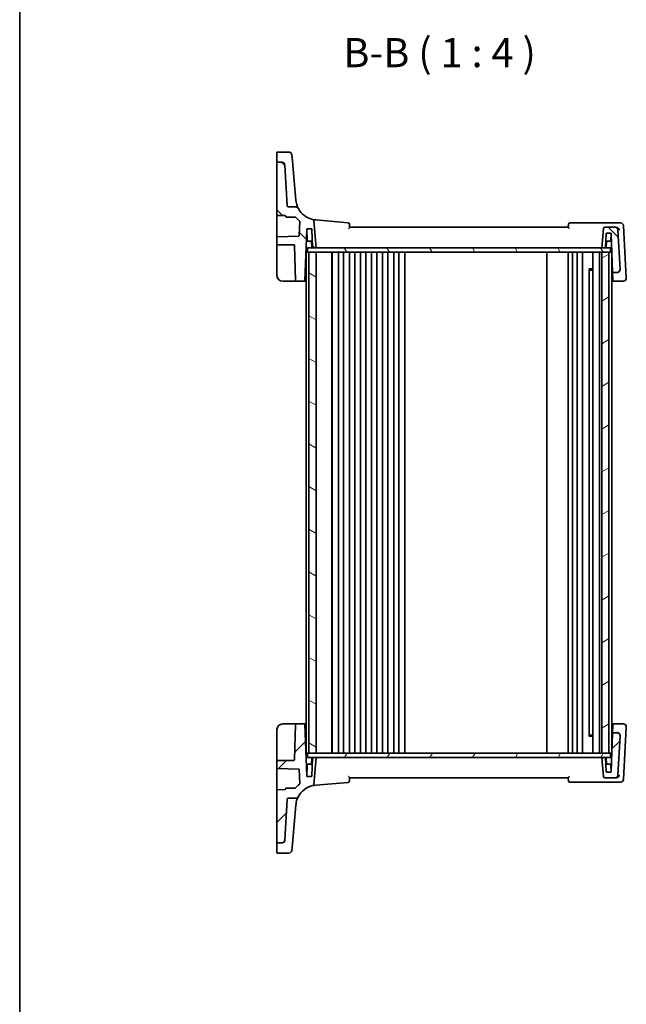
# Model space of a CAD drawing. Units: millimetres. Extents: x 0 to 6101, y 0 to 1124.
# Drawn here: x 1183 to 1391, y 609 to 947 of the extents above; entities that cross this region are included whole.
import ezdxf

# ---------------------------------------------------------------- set-up
doc = ezdxf.new("R2010")
doc.units = ezdxf.units.MM
for name, color, linetype, lineweight in [('Border (ISO)', 7, 'Continuous', 35), ('Symbol (ISO)', 7, 'Continuous', 18), ('Visible (ISO)', 7, 'Continuous', 35)]:
    doc.layers.add(name, color=color, linetype=linetype, lineweight=lineweight)
doc.layers.add('Hatch (ISO)', color=1, linetype='Continuous', lineweight=18, true_color=0xff0000)
doc.styles.add('Note Text (TK)', font='txt')

# ---------------------------------------------------------------- blocks, each defined once
blk = doc.blocks.new('図面枠 tk図枠')
at = {"layer": 'Border (ISO)'}
blk.add_line((14.5, 289), (14.5, 8), dxfattribs=at)

msp = doc.modelspace()

# ---------------------------------------------------------------- hatches: boundary and pattern name
at = {"layer": 'Hatch (ISO)'}
h = msp.add_hatch(dxfattribs=at)
h.set_pattern_fill('ANSI31', color=256, scale=101.6, angle=90.00021, style=0)
h.set_pattern_definition([(135.0002, (1125, -32), (-8.98022, -8.98029), [])])
edge = h.paths.add_edge_path()
edge.add_ellipse((1383.8848, 874.8868), major_axis=(0, 0.5), ratio=1, start_angle=0, end_angle=85)
edge.add_line((1383.3867, 874.9303), (1382.8142, 868.3868))
edge.add_line((1382.8142, 868.3868), (1383.9465, 868.3868))
edge.add_ellipse((1383.9465, 868.5868), major_axis=(0, -0.2), ratio=1, start_angle=0, end_angle=88)
edge.add_line((1384.1464, 868.5798), (1384.3075, 873.1937))
edge.add_ellipse((1384.5074, 873.1868), major_axis=(-0.1999, 0.007), ratio=1, start_angle=272, end_angle=360, ccw=False)
edge.add_line((1384.5074, 873.3868), (1385.8711, 873.3868))
edge.add_ellipse((1385.8711, 873.1868), major_axis=(0, 0.2), ratio=1, start_angle=272, end_angle=360, ccw=False)
edge.add_line((1386.071, 873.1937), (1386.5289, 860.0798))
edge.add_ellipse((1386.7288, 860.0868), major_axis=(-0.1999, -0.007), ratio=1, start_angle=0, end_angle=88)
edge.add_line((1386.7288, 859.8868), (1388.1032, 859.8868))
edge.add_ellipse((1388.1032, 860.8868), major_axis=(0, -1), ratio=1, start_angle=0, end_angle=93)
edge.add_line((1389.1019, 860.9391), (1388.3944, 874.4391))
edge.add_ellipse((1387.3957, 874.3868), major_axis=(0.9986, 0.0523), ratio=1, start_angle=0, end_angle=87)
edge.add_line((1387.3957, 875.3868), (1383.8848, 875.3868))
edge = h.paths.add_edge_path()
edge.add_spline(control_points=[(1278.6663, 881.8566), (1278.6097, 881.963), (1278.5343, 882.0582), (1278.3532, 882.2174), (1278.2491, 882.2799), (1278.0236, 882.365), (1277.904, 882.3868), (1277.7835, 882.3868)], knot_values=[-0.10846396, -0.10846396, -0.10846396, -0.10846396, -0.07230931, -0.07230931, -0.03615465, -0.03615465, 0, 0, 0, 0], degree=3, periodic=0)
edge.add_line((1277.7835, 882.3868), (1275.2887, 882.3868))
edge.add_spline(control_points=[(1275.2887, 882.3868), (1275.2269, 882.3868), (1275.1656, 882.3982), (1275.0504, 882.4429), (1274.9974, 882.4757), (1274.9036, 882.5613), (1274.8646, 882.6141), (1274.8089, 882.7318), (1274.7928, 882.7956), (1274.7894, 882.8606)], knot_values=[-0.07614947, -0.07614947, -0.07614947, -0.07614947, -0.05760696, -0.05760696, -0.03906445, -0.03906445, -0.01953222, -0.01953222, 0, 0, 0, 0], degree=3, periodic=0)
edge.add_line((1274.7894, 882.8606), (1274.061, 896.7592))
edge.add_ellipse((1273.0624, 896.7069), major_axis=(0.9986, 0.0523), ratio=1, start_angle=0, end_angle=87)
edge.add_line((1273.0624, 897.7069), (1271.5142, 897.7069))
edge.add_ellipse((1271.5142, 897.5069), major_axis=(0, 0.2), ratio=1, start_angle=0, end_angle=90)
edge.add_line((1271.3142, 897.5069), (1271.3142, 879.6847))
edge.add_ellipse((1271.5142, 879.6847), major_axis=(-0.2, 0), ratio=1, start_angle=0, end_angle=88)
edge.add_line((1271.5073, 879.4848), (1274.1212, 879.3935))
edge.add_ellipse((1274.1142, 879.1936), major_axis=(0.007, 0.1999), ratio=1, start_angle=272, end_angle=360, ccw=False)
edge.add_line((1274.3142, 879.1936), (1274.3142, 879.0868))
edge.add_ellipse((1274.5142, 879.0868), major_axis=(-0.2, 0), ratio=1, start_angle=0, end_angle=90)
edge.add_line((1274.5142, 878.8868), (1277.5904, 878.8868))
edge.add_ellipse((1277.5904, 878.6868), major_axis=(0, 0.2), ratio=1, start_angle=311.01193, end_angle=360, ccw=False)
edge.add_ellipse((1285.287, 885.3802), major_axis=(-7.5457, -6.5622), ratio=1, start_angle=0, end_angle=10.578064)
edge.add_ellipse((1278.9499, 877.3876), major_axis=(0.1243, 0.1567), ratio=1, start_angle=306.410006, end_angle=360, ccw=False)
edge.add_line((1279.1498, 877.3806), (1278.9819, 872.5731))
edge.add_ellipse((1278.782, 872.5801), major_axis=(0.1999, -0.007), ratio=1, start_angle=274, end_angle=360, ccw=False)
edge.add_line((1278.789, 872.3803), (1271.5073, 872.126))
edge.add_ellipse((1271.5142, 871.9261), major_axis=(-0.007, 0.1999), ratio=1, start_angle=0, end_angle=88)
edge.add_line((1271.3142, 871.9261), (1271.3142, 869.5868))
edge.add_ellipse((1271.5142, 869.5868), major_axis=(-0.2, 0), ratio=1, start_angle=0, end_angle=90)
edge.add_line((1271.5142, 869.3868), (1277.1211, 869.3868))
edge.add_ellipse((1277.1211, 869.1868), major_axis=(0, 0.2), ratio=1, start_angle=272, end_angle=360, ccw=False)
edge.add_line((1277.321, 869.1937), (1277.744, 857.0798))
edge.add_ellipse((1277.9439, 857.0868), major_axis=(-0.1999, -0.007), ratio=1, start_angle=0, end_angle=88)
edge.add_line((1277.9439, 856.8868), (1280.7425, 856.8868))
edge.add_ellipse((1280.7425, 857.0868), major_axis=(0, -0.2), ratio=1, start_angle=0, end_angle=88)
edge.add_line((1280.9424, 857.0798), (1281.5575, 874.6937))
edge.add_ellipse((1281.7574, 874.6868), major_axis=(-0.1999, 0.007), ratio=1, start_angle=272, end_angle=360, ccw=False)
edge.add_line((1281.7574, 874.8868), (1283.1211, 874.8868))
edge.add_ellipse((1283.1211, 874.6868), major_axis=(0, 0.2), ratio=1, start_angle=272, end_angle=360, ccw=False)
edge.add_line((1283.321, 874.6937), (1283.5345, 868.5798))
edge.add_ellipse((1283.7344, 868.5868), major_axis=(-0.1999, -0.007), ratio=1, start_angle=0, end_angle=88)
edge.add_line((1283.7344, 868.3868), (1284.8142, 868.3868))
edge.add_line((1284.8142, 868.3868), (1284.0061, 877.6241))
edge.add_ellipse((1283.508, 877.5805), major_axis=(0.4981, 0.0436), ratio=1, start_angle=0, end_angle=72.1511)
edge.add_ellipse((1285.287, 885.3802), major_axis=(-1.6679, -7.3122), ratio=1, start_angle=310.871015, end_angle=360, ccw=False)
h = msp.add_hatch(dxfattribs=at)
h.set_pattern_fill('ANSI31', color=256, scale=101.6, angle=75.000175, style=0)
h.set_pattern_definition([(120.0002, (1125, -32), (-10.9985, -6.35003), [])])
h.paths.add_polyline_path([(1281.7642, 868.3868), (1281.7642, 866.8868), (1282.3142, 866.8868), (1284.8142, 866.8868), (1382.8142, 866.8868), (1385.3142, 866.8868), (1385.8642, 866.8868), (1385.8642, 868.3868), (1383.9465, 868.3868), (1382.8142, 868.3868), (1284.8142, 868.3868), (1283.7344, 868.3868)])
h = msp.add_hatch(dxfattribs=at)
h.set_pattern_fill('ANSI31', color=256, scale=101.6, angle=105.000246, style=0)
h.set_pattern_definition([(150.0002, (1125, -32), (-6.34995, -10.99855), [])])
h.paths.add_polyline_path([(1282.3142, 866.8868), (1282.3142, 694.8868), (1284.8142, 694.8868), (1284.8142, 866.8868)])
h = msp.add_hatch(dxfattribs=at)
h.set_pattern_fill('ANSI31', color=256, scale=101.6, angle=-14.999978, style=0)
h.set_pattern_definition([(30, (1125, -32), (-6.35, 10.99852), [])])
h.paths.add_polyline_path([(1385.3142, 694.8868), (1385.3142, 866.8868), (1382.8142, 866.8868), (1382.8142, 694.8868)])
h = msp.add_hatch(dxfattribs=at)
h.set_pattern_fill('ANSI31', color=256, scale=101.6, style=0)
h.set_pattern_definition([(45, (1125, -32), (-8.98026, 8.98026), [])])
edge = h.paths.add_edge_path()
edge.add_ellipse((1383.8848, 686.8868), major_axis=(-0.4981, -0.0436), ratio=1, start_angle=0, end_angle=85)
edge.add_line((1383.8848, 686.3868), (1387.3957, 686.3868))
edge.add_ellipse((1387.3957, 687.3868), major_axis=(0, -1), ratio=1, start_angle=0, end_angle=87)
edge.add_line((1388.3944, 687.3344), (1389.1019, 700.8344))
edge.add_ellipse((1388.1032, 700.8868), major_axis=(0.9986, -0.0523), ratio=1, start_angle=0, end_angle=93)
edge.add_line((1388.1032, 701.8868), (1386.7288, 701.8868))
edge.add_ellipse((1386.7288, 701.6868), major_axis=(0, 0.2), ratio=1, start_angle=0, end_angle=88)
edge.add_line((1386.5289, 701.6937), (1386.071, 688.5798))
edge.add_ellipse((1385.8711, 688.5868), major_axis=(0.1999, -0.007), ratio=1, start_angle=272, end_angle=360, ccw=False)
edge.add_line((1385.8711, 688.3868), (1384.5074, 688.3868))
edge.add_ellipse((1384.5074, 688.5868), major_axis=(0, -0.2), ratio=1, start_angle=272, end_angle=360, ccw=False)
edge.add_line((1384.3075, 688.5798), (1384.1464, 693.1937))
edge.add_ellipse((1383.9465, 693.1868), major_axis=(0.1999, 0.007), ratio=1, start_angle=0, end_angle=88)
edge.add_line((1383.9465, 693.3868), (1382.8142, 693.3868))
edge.add_line((1382.8142, 693.3868), (1383.3867, 686.8432))
edge = h.paths.add_edge_path()
edge.add_spline(control_points=[(1277.7835, 679.3868), (1277.8992, 679.3868), (1278.014, 679.4068), (1278.2316, 679.4853), (1278.3328, 679.5431), (1278.5221, 679.7001), (1278.6051, 679.802), (1278.6663, 679.9169)], knot_values=[-0.10846678, -0.10846678, -0.10846678, -0.10846678, -0.07376562, -0.07376562, -0.03906445, -0.03906445, 0, 0, 0, 0], degree=3, periodic=0)
edge.add_ellipse((1285.287, 676.3934), major_axis=(-6.6207, 3.5236), ratio=1, start_angle=310.871015, end_angle=360, ccw=False)
edge.add_ellipse((1283.508, 684.193), major_axis=(0.1112, -0.4875), ratio=1, start_angle=0, end_angle=72.1511)
edge.add_line((1284.0061, 684.1495), (1284.8142, 693.3868))
edge.add_line((1284.8142, 693.3868), (1283.7344, 693.3868))
edge.add_ellipse((1283.7344, 693.1868), major_axis=(0, 0.2), ratio=1, start_angle=0, end_angle=88)
edge.add_line((1283.5345, 693.1937), (1283.321, 687.0798))
edge.add_ellipse((1283.1211, 687.0868), major_axis=(0.1999, -0.007), ratio=1, start_angle=272, end_angle=360, ccw=False)
edge.add_line((1283.1211, 686.8868), (1281.7574, 686.8868))
edge.add_ellipse((1281.7574, 687.0868), major_axis=(0, -0.2), ratio=1, start_angle=272, end_angle=360, ccw=False)
edge.add_line((1281.5575, 687.0798), (1280.9424, 704.6937))
edge.add_ellipse((1280.7425, 704.6868), major_axis=(0.1999, 0.007), ratio=1, start_angle=0, end_angle=88)
edge.add_line((1280.7425, 704.8868), (1277.9439, 704.8868))
edge.add_ellipse((1277.9439, 704.6868), major_axis=(0, 0.2), ratio=1, start_angle=0, end_angle=88)
edge.add_line((1277.744, 704.6937), (1277.321, 692.5798))
edge.add_ellipse((1277.1211, 692.5868), major_axis=(0.1999, -0.007), ratio=1, start_angle=272, end_angle=360, ccw=False)
edge.add_line((1277.1211, 692.3868), (1271.5142, 692.3868))
edge.add_ellipse((1271.5142, 692.1868), major_axis=(0, 0.2), ratio=1, start_angle=0, end_angle=90)
edge.add_line((1271.3142, 692.1868), (1271.3142, 689.8474))
edge.add_ellipse((1271.5142, 689.8474), major_axis=(-0.2, 0), ratio=1, start_angle=0, end_angle=88)
edge.add_line((1271.5073, 689.6476), (1278.789, 689.3933))
edge.add_ellipse((1278.782, 689.1934), major_axis=(0.007, 0.1999), ratio=1, start_angle=274, end_angle=360, ccw=False)
edge.add_line((1278.9819, 689.2004), (1279.1498, 684.3929))
edge.add_ellipse((1278.9499, 684.3859), major_axis=(0.1999, 0.007), ratio=1, start_angle=306.410006, end_angle=360, ccw=False)
edge.add_ellipse((1285.287, 676.3934), major_axis=(-6.2128, 7.8358), ratio=1, start_angle=0, end_angle=10.578064)
edge.add_ellipse((1277.5904, 683.0868), major_axis=(0.1509, -0.1312), ratio=1, start_angle=311.01193, end_angle=360, ccw=False)
edge.add_line((1277.5904, 682.8868), (1274.5142, 682.8868))
edge.add_ellipse((1274.5142, 682.6868), major_axis=(0, 0.2), ratio=1, start_angle=0, end_angle=90)
edge.add_line((1274.3142, 682.6868), (1274.3142, 682.5799))
edge.add_ellipse((1274.1142, 682.5799), major_axis=(0.2, 0), ratio=1, start_angle=272, end_angle=360, ccw=False)
edge.add_line((1274.1212, 682.38), (1271.5073, 682.2887))
edge.add_ellipse((1271.5142, 682.0889), major_axis=(-0.007, 0.1999), ratio=1, start_angle=0, end_angle=88)
edge.add_line((1271.3142, 682.0889), (1271.3142, 664.2667))
edge.add_ellipse((1271.5142, 664.2667), major_axis=(-0.2, 0), ratio=1, start_angle=0, end_angle=90)
edge.add_line((1271.5142, 664.0667), (1273.0624, 664.0667))
edge.add_ellipse((1273.0624, 665.0667), major_axis=(0, -1), ratio=1, start_angle=0, end_angle=87)
edge.add_line((1274.061, 665.0143), (1274.7894, 678.9129))
edge.add_spline(control_points=[(1274.7894, 678.9129), (1274.7926, 678.9747), (1274.8073, 679.0352), (1274.8579, 679.148), (1274.8935, 679.1992), (1274.9838, 679.2884), (1275.0387, 679.3246), (1275.1591, 679.374), (1275.2236, 679.3868), (1275.2887, 679.3868)], knot_values=[-0.07614947, -0.07614947, -0.07614947, -0.07614947, -0.05760696, -0.05760696, -0.03906445, -0.03906445, -0.01953222, -0.01953222, 0, 0, 0, 0], degree=3, periodic=0)
edge.add_line((1275.2887, 679.3868), (1277.7835, 679.3868))
h = msp.add_hatch(dxfattribs=at)
h.set_pattern_fill('ANSI31', color=256, scale=101.6, angle=14.999978, style=0)
h.set_pattern_definition([(60, (1125, -32), (-10.99852, 6.35), [])])
h.paths.add_polyline_path([(1281.7642, 694.8868), (1281.7642, 693.3868), (1283.7344, 693.3868), (1284.8142, 693.3868), (1382.8142, 693.3868), (1383.9465, 693.3868), (1385.8642, 693.3868), (1385.8642, 694.8868), (1385.3142, 694.8868), (1382.8142, 694.8868), (1284.8142, 694.8868), (1282.3142, 694.8868)])

# ---------------------------------------------------------------- linework, layer by layer
at = {"layer": 'Visible (ISO)'}
for p, q in [((1271.3142, 898.1922), (1271.3142, 901.0086)), ((1271.5142, 901.2086), (1275.4572, 901.2086)), ((1276.4534, 900.2958), (1276.648, 898.0723)), ((1271.3142, 898.1922), (1271.3142, 898.0257)), ((1271.3142, 898.0257), (1271.3142, 897.5069)), ((1271.3142, 897.5069), (1271.3142, 879.6847)), ((1273.0624, 897.7069), (1271.5142, 897.7069)), ((1274.7894, 882.8606), (1274.061, 896.7592)), ((1277.2339, 891.3747), (1276.648, 898.0723)), ((1277.8123, 884.7634), (1277.2339, 891.3747)), ((1277.7835, 882.3868), (1275.2887, 882.3868)), ((1277.8156, 884.7265), (1277.8123, 884.7634)), ((1271.3142, 879.6847), (1271.3142, 872.3463)), ((1271.5073, 879.4848), (1274.1212, 879.3935)), ((1274.3142, 879.1936), (1274.3142, 879.0868)), ((1274.5142, 878.8868), (1277.5904, 878.8868)), ((1279.1498, 877.3806), (1278.9819, 872.5731)), ((1284.8142, 868.3868), (1284.0061, 877.6241)), ((1295.764, 876.9349), (1284.6334, 877.9087)), ((1387.8105, 876.8868), (1371.9036, 876.8868)), ((1389.3171, 876.8868), (1387.8105, 876.8868)), ((1391.2529, 858.0569), (1390.3158, 875.9391)), ((1271.3142, 872.3463), (1271.3142, 871.9261)), ((1278.789, 872.3803), (1271.5073, 872.126)), ((1280.9424, 857.0798), (1281.5575, 874.6937)), ((1281.7042, 870.8798), (1281.571, 874.6937)), ((1281.7574, 874.8868), (1283.1211, 874.8868)), ((1283.321, 874.6937), (1283.5345, 868.5798)), ((1371.3142, 875.3868), (1296.3142, 875.3868)), ((1383.3867, 874.9303), (1382.8142, 868.3868)), ((1387.3957, 875.3868), (1383.8848, 875.3868)), ((1384.1464, 868.5798), (1384.3075, 873.1937)), ((1384.5074, 873.3868), (1385.8711, 873.3868)), ((1385.9243, 870.8798), (1386.0099, 873.3308)), ((1386.071, 873.1937), (1386.5289, 860.0798)), ((1387.6666, 875.3868), (1387.3957, 875.3868)), ((1389.1019, 860.9391), (1388.3944, 874.4391)), ((1271.3142, 871.9261), (1271.3142, 869.5868)), ((1271.3142, 869.5868), (1271.3142, 869.2007)), ((1271.3142, 869.2007), (1271.3142, 858.8868)), ((1271.5142, 869.3868), (1277.1211, 869.3868)), ((1277.321, 869.1937), (1277.744, 857.0798)), ((1283.4609, 870.6868), (1281.904, 870.6868)), ((1283.2878, 868.5798), (1283.221, 870.4937)), ((1385.7244, 870.6868), (1384.22, 870.6868)), ((1384.3407, 868.5798), (1384.4075, 870.4937)), ((1281.3142, 866.8868), (1281.3142, 694.8868)), ((1281.6142, 866.8868), (1281.3142, 866.8868)), ((1281.6142, 866.8868), (1281.7642, 866.8868)), ((1281.7642, 868.3868), (1281.7642, 866.8868)), ((1385.8642, 868.3868), (1281.7642, 868.3868)), ((1281.7642, 866.8868), (1385.8642, 866.8868)), ((1282.3142, 866.8868), (1282.3142, 694.8868)), ((1284.8142, 866.8868), (1282.3142, 866.8868)), ((1283.7344, 868.3868), (1284.8142, 868.3868)), ((1284.8142, 694.8868), (1284.8142, 866.8868)), ((1290.1142, 866.8868), (1290.1142, 694.8868)), ((1290.3142, 866.8868), (1290.3142, 694.8868)), ((1292.4142, 866.8868), (1292.4142, 694.8868)), ((1294.2142, 866.8868), (1294.2142, 694.8868)), ((1296.2142, 866.8868), (1296.2142, 694.8868)), ((1298.0142, 866.8868), (1298.0142, 694.8868)), ((1300.0142, 866.8868), (1300.0142, 694.8868)), ((1301.8142, 866.8868), (1301.8142, 694.8868)), ((1303.8142, 866.8868), (1303.8142, 694.8868)), ((1305.6142, 866.8868), (1305.6142, 694.8868)), ((1307.6142, 866.8868), (1307.6142, 694.8868)), ((1309.4142, 866.8868), (1309.4142, 694.8868)), ((1311.4142, 866.8868), (1311.4142, 694.8868)), ((1313.2142, 866.8868), (1313.2142, 694.8868)), ((1315.2142, 866.8868), (1315.2142, 694.8868)), ((1364.0142, 866.8868), (1364.0142, 694.8868)), ((1371.3142, 866.8868), (1371.3142, 694.8868)), ((1372.8142, 866.8868), (1372.8142, 694.8868)), ((1374.4142, 866.8868), (1374.4142, 694.8868)), ((1376.2142, 866.8868), (1376.2142, 694.8868)), ((1379.7142, 866.8868), (1379.7142, 694.8868)), ((1382.0142, 866.8868), (1382.0142, 694.8868)), ((1382.8142, 868.3868), (1383.9465, 868.3868)), ((1385.3142, 866.8868), (1382.8142, 866.8868)), ((1382.8142, 866.8868), (1382.8142, 694.8868)), ((1385.3142, 694.8868), (1385.3142, 866.8868)), ((1385.8642, 868.3868), (1385.8642, 866.8868)), ((1386.1142, 866.8868), (1385.8642, 866.8868)), ((1386.1142, 866.8868), (1386.2912, 866.8868)), ((1386.3142, 866.2277), (1386.3142, 695.5458)), ((1378.3622, 861.1162), (1379.7142, 861.1162)), ((1378.4914, 860.9418), (1378.4914, 700.8318)), ((1378.7437, 860.6868), (1378.4914, 860.939)), ((1379.7142, 860.6868), (1378.7437, 860.6868)), ((1386.5289, 860.0798), (1386.5324, 859.9813)), ((1386.5324, 859.9813), (1386.6276, 857.2535)), ((1386.7288, 859.8868), (1388.1032, 859.8868)), ((1389.1025, 860.9276), (1389.1019, 860.9391)), ((1273.3142, 856.8868), (1277.9439, 856.8868)), ((1277.9439, 856.8868), (1280.7425, 856.8868)), ((1280.7425, 856.8868), (1281.3142, 856.8868)), ((1386.3142, 856.8868), (1386.8336, 856.8868)), ((1386.6337, 857.0798), (1386.6276, 857.2535)), ((1386.8336, 856.8868), (1390.2605, 856.8868)), ((1391.2591, 857.9391), (1391.2529, 858.0569)), ((1277.9439, 704.8868), (1273.3142, 704.8868)), ((1277.744, 704.6937), (1277.321, 692.5798)), ((1280.7425, 704.8868), (1277.9439, 704.8868)), ((1281.3142, 704.8868), (1280.7425, 704.8868)), ((1281.5575, 687.0798), (1280.9424, 704.6937)), ((1386.8336, 704.8868), (1386.3142, 704.8868)), ((1386.6276, 704.5201), (1386.5324, 701.7922)), ((1386.6276, 704.5201), (1386.6337, 704.6937)), ((1390.2605, 704.8868), (1386.8336, 704.8868)), ((1390.3158, 685.8344), (1391.2529, 703.7166)), ((1391.2529, 703.7166), (1391.2591, 703.8344)), ((1271.3142, 702.8868), (1271.3142, 692.5728)), ((1379.7142, 700.6573), (1378.3622, 700.6573)), ((1378.7437, 701.0868), (1378.4914, 700.8345)), ((1378.7437, 701.0868), (1379.7142, 701.0868)), ((1386.5289, 701.6937), (1386.071, 688.5798)), ((1386.5324, 701.7922), (1386.5289, 701.6937)), ((1388.1032, 701.8868), (1386.7288, 701.8868)), ((1388.3944, 687.3344), (1389.1019, 700.8344)), ((1389.1019, 700.8344), (1389.1025, 700.846)), ((1281.3142, 694.8868), (1281.6142, 694.8868)), ((1281.7642, 694.8868), (1281.6142, 694.8868)), ((1281.7642, 694.8868), (1281.7642, 693.3868)), ((1385.8642, 694.8868), (1281.7642, 694.8868)), ((1281.7642, 693.3868), (1385.8642, 693.3868)), ((1282.3142, 694.8868), (1284.8142, 694.8868)), ((1283.2878, 693.1937), (1283.221, 691.2798)), ((1283.5345, 693.1937), (1283.321, 687.0798)), ((1284.8142, 693.3868), (1283.7344, 693.3868)), ((1284.0061, 684.1495), (1284.8142, 693.3868)), ((1382.8142, 694.8868), (1385.3142, 694.8868)), ((1383.9465, 693.3868), (1382.8142, 693.3868)), ((1382.8142, 693.3868), (1383.3867, 686.8432)), ((1384.3075, 688.5798), (1384.1464, 693.1937)), ((1384.3407, 693.1937), (1384.4075, 691.2798)), ((1385.8642, 694.8868), (1385.8642, 693.3868)), ((1386.1142, 694.8868), (1385.8642, 694.8868)), ((1386.1142, 694.8868), (1386.2912, 694.8868)), ((1271.3142, 692.5728), (1271.3142, 692.1868)), ((1271.3142, 692.1868), (1271.3142, 689.8474)), ((1271.3142, 689.8474), (1271.3142, 689.4272)), ((1271.5073, 689.6476), (1278.789, 689.3933)), ((1277.1211, 692.3868), (1271.5142, 692.3868)), ((1281.7042, 690.8937), (1281.571, 687.0798)), ((1281.904, 691.0868), (1283.4609, 691.0868)), ((1384.22, 691.0868), (1385.7244, 691.0868)), ((1385.9243, 690.8937), (1386.0099, 688.4428)), ((1271.3142, 689.4272), (1271.3142, 682.0889)), ((1278.9819, 689.2004), (1279.1498, 684.3929)), ((1283.1211, 686.8868), (1281.7574, 686.8868)), ((1296.3142, 686.3868), (1371.3142, 686.3868)), ((1383.8848, 686.3868), (1387.3957, 686.3868)), ((1385.8711, 688.3868), (1384.5074, 688.3868)), ((1387.3957, 686.3868), (1387.6666, 686.3868)), ((1277.5904, 682.8868), (1274.5142, 682.8868)), ((1284.6334, 683.8648), (1295.764, 684.8386)), ((1371.9036, 684.8868), (1387.8105, 684.8868)), ((1387.8105, 684.8868), (1389.3171, 684.8868)), ((1271.3142, 682.0889), (1271.3142, 664.2667)), ((1274.1212, 682.38), (1271.5073, 682.2887)), ((1274.3142, 682.6868), (1274.3142, 682.5799)), ((1274.061, 665.0143), (1274.7894, 678.9129)), ((1275.2887, 679.3868), (1277.7835, 679.3868)), ((1277.2339, 670.3988), (1277.8123, 677.0101)), ((1277.8123, 677.0101), (1277.8156, 677.047)), ((1276.648, 663.7013), (1277.2339, 670.3988)), ((1271.3142, 664.2667), (1271.3142, 663.7478)), ((1271.3142, 663.7478), (1271.3142, 663.5814)), ((1271.3142, 660.7649), (1271.3142, 663.5814)), ((1271.5142, 664.0667), (1273.0624, 664.0667)), ((1276.648, 663.7013), (1276.4534, 661.4777)), ((1275.4572, 660.5649), (1271.5142, 660.5649))]:
    msp.add_line(p, q, dxfattribs=at)
for centre, radius, start, end in [((1271.5142, 901.0086), 0.2, 90, 180), ((1275.4572, 900.2086), 1, 5, 90), ((1271.5142, 897.5069), 0.2, 90, 180), ((1273.0624, 896.7069), 1, 3, 90), ((1271.5142, 879.6847), 0.2, 180, 268), ((1274.1142, 879.1936), 0.2, 0, 88), ((1274.5142, 879.0868), 0.2, 180, 270), ((1285.287, 885.3802), 7.5, 208.022115, 257.1511), ((1277.5904, 878.6868), 0.2, 41.01193, 90), ((1285.287, 885.3802), 10, 221.01193, 231.589994), ((1278.9499, 877.3876), 0.2, 358, 51.589994), ((1283.508, 877.5805), 0.5, 5, 77.1511), ((1295.7205, 876.4368), 0.5, 5, 85), ((1371.9036, 876.3868), 0.5, 90, 175), ((1389.3171, 875.8868), 1, 3, 90), ((1278.782, 872.5801), 0.2, 272, 358), ((1281.7574, 874.6868), 0.2, 90, 178), ((1281.3711, 874.6868), 0.2, 2, 15.052388), ((1283.1211, 874.6868), 0.2, 2, 90), ((1383.8848, 874.8868), 0.5, 90, 175), ((1384.5074, 873.1868), 0.2, 90, 178), ((1385.8711, 873.1868), 0.2, 2, 90), ((1387.3957, 874.3868), 1, 3, 90), ((1271.5142, 871.9261), 0.2, 92, 180), ((1271.5142, 869.5868), 0.2, 180, 270), ((1277.1211, 869.1868), 0.2, 2, 90), ((1281.904, 870.8868), 0.2, 182, 270), ((1283.0211, 870.4868), 0.2, 2, 90), ((1384.6074, 870.4868), 0.2, 90, 178), ((1385.7244, 870.8868), 0.2, 270, 358), ((1283.4877, 868.5868), 0.2, 182, 270), ((1283.7344, 868.5868), 0.2, 182, 270), ((1383.9465, 868.5868), 0.2, 270, 358), ((1384.1408, 868.5868), 0.2, 270, 358), ((1273.3142, 858.8868), 2, 180, 270), ((1386.7288, 860.0868), 0.2, 182, 270), ((1388.1032, 860.8868), 1, 270, 3), ((1277.9439, 857.0868), 0.2, 182, 270), ((1280.7425, 857.0868), 0.2, 270, 358), ((1386.8336, 857.0868), 0.2, 182, 270), ((1390.2605, 857.8868), 1, 270, 3), ((1273.3142, 702.8868), 2, 90, 180), ((1277.9439, 704.6868), 0.2, 90, 178), ((1280.7425, 704.6868), 0.2, 2, 90), ((1386.8336, 704.6868), 0.2, 90, 178), ((1390.2605, 703.8868), 1, 357, 90), ((1386.7288, 701.6868), 0.2, 90, 178), ((1388.1032, 700.8868), 1, 357, 90), ((1283.4877, 693.1868), 0.2, 90, 178), ((1283.7344, 693.1868), 0.2, 90, 178), ((1383.9465, 693.1868), 0.2, 2, 90), ((1384.1408, 693.1868), 0.2, 2, 90), ((1271.5142, 692.1868), 0.2, 90, 180), ((1271.5142, 689.8474), 0.2, 180, 268), ((1277.1211, 692.5868), 0.2, 270, 358), ((1281.904, 690.8868), 0.2, 90, 178), ((1283.0211, 691.2868), 0.2, 270, 358), ((1384.6074, 691.2868), 0.2, 182, 270), ((1385.7244, 690.8868), 0.2, 2, 90), ((1278.782, 689.1934), 0.2, 2, 88), ((1281.7574, 687.0868), 0.2, 182, 270), ((1281.3711, 687.0868), 0.2, 344.947612, 358), ((1283.1211, 687.0868), 0.2, 270, 358), ((1383.8848, 686.8868), 0.5, 185, 270), ((1384.5074, 688.5868), 0.2, 182, 270), ((1385.8711, 688.5868), 0.2, 270, 358), ((1387.3957, 687.3868), 1, 270, 357), ((1274.5142, 682.6868), 0.2, 90, 180), ((1277.5904, 683.0868), 0.2, 270, 318.98807), ((1285.287, 676.3934), 10, 128.410006, 138.98807), ((1285.287, 676.3934), 7.5, 102.8489, 151.977885), ((1278.9499, 684.3859), 0.2, 308.410006, 2), ((1283.508, 684.193), 0.5, 282.8489, 355), ((1295.7205, 685.3367), 0.5, 275, 355), ((1371.9036, 685.3868), 0.5, 185, 270), ((1389.3171, 685.8868), 1, 270, 357), ((1271.5142, 682.0889), 0.2, 92, 180), ((1274.1142, 682.5799), 0.2, 272, 0), ((1271.5142, 664.2667), 0.2, 180, 270), ((1273.0624, 665.0667), 1, 270, 357), ((1271.5142, 660.7649), 0.2, 180, 270), ((1275.4572, 661.5649), 1, 270, 355)]:
    msp.add_arc(centre, radius, start, end, dxfattribs=at)
for points, knots in [([(1275.2887, 882.3868), (1275.2269, 882.3868), (1275.1656, 882.3982), (1275.0504, 882.4429), (1274.9974, 882.4757), (1274.9036, 882.5613), (1274.8646, 882.6141), (1274.8089, 882.7318), (1274.7928, 882.7956), (1274.7894, 882.8606)], [-0.0761494708, -0.0761494708, -0.0761494708, -0.0761494708, -0.0576069591, -0.0576069591, -0.0390644473, -0.0390644473, -0.0195322237, -0.0195322237, 0, 0, 0, 0]), ([(1278.6663, 881.8566), (1278.6097, 881.963), (1278.5343, 882.0582), (1278.3532, 882.2174), (1278.2491, 882.2799), (1278.0236, 882.365), (1277.904, 882.3868), (1277.7835, 882.3868)], [-0.108463963, -0.108463963, -0.108463963, -0.108463963, -0.072309309, -0.072309309, -0.036154654, -0.036154654, 0, 0, 0, 0]), ([(1278.6663, 881.8566), (1278.6663, 881.8566), (1278.4685, 882.1813), (1278.0656, 883.2953), (1277.8855, 883.9277), (1277.8156, 884.7265)], [5.70164527, 5.70164527, 5.70164527, 5.70164527, 9.02048443, 9.02048443, 11.40321718, 11.40321718, 11.40321718, 11.40321718]), ([(1296.3142, 875.3868), (1296.293, 875.6298), (1296.2717, 875.8729), (1296.2504, 876.116), (1296.2398, 876.2374), (1296.2292, 876.3589), (1296.2186, 876.4804)], [-0.313283169, -0.313283169, -0.313283169, -0.313283169, -0.239885018, -0.239885018, -0.239885018, -0.20320797, -0.20320797, -0.20320797, -0.20320797]), ([(1371.4055, 876.4303), (1371.397, 876.3323), (1371.3884, 876.2343), (1371.3798, 876.1364), (1371.358, 875.8865), (1371.3361, 875.6366), (1371.3142, 875.3868)], [0.208244492, 0.208244492, 0.208244492, 0.208244492, 0.237834363, 0.237834363, 0.237834363, 0.313283169, 0.313283169, 0.313283169, 0.313283169]), ([(1295.9403, 874.9303), (1295.9412, 874.9314), (1295.9422, 874.9324), (1295.9889, 874.9842), (1296.0335, 875.0344), (1296.1155, 875.1282), (1296.1534, 875.1725), (1296.2233, 875.256), (1296.2548, 875.2952), (1296.2952, 875.3489), (1296.3074, 875.367), (1296.3138, 875.3807), (1296.3146, 875.3832), (1296.3144, 875.3848)], [-0.0841640957, -0.0841640957, -0.0841640957, -0.0841640957, -0.083736573, -0.083736573, -0.06306447, -0.06306447, -0.0432464833, -0.0432464833, -0.0218942429, -0.0218942429, -0.0054944379, -0.0054944379, 0, 0, 0, 0]), ([(1371.3141, 875.3848), (1371.3137, 875.3804), (1371.3203, 875.3685), (1371.3476, 875.3291), (1371.3709, 875.2988), (1371.4346, 875.2203), (1371.4778, 875.1691), (1371.5744, 875.0575), (1371.6291, 874.9958), (1371.6863, 874.9324), (1371.6873, 874.9314), (1371.6882, 874.9303)], [-0.0844673323, -0.0844673323, -0.0844673323, -0.0844673323, -0.0689780944, -0.0689780944, -0.049694074, -0.049694074, -0.0256118972, -0.0256118972, 0, 0, 0.0004309199, 0.0004309199, 0.0004309199, 0.0004309199]), ([(1388.9374, 874.4391), (1388.9368, 874.4406), (1388.9362, 874.4421), (1388.8833, 874.5757), (1388.8062, 874.7075), (1388.6135, 874.9452), (1388.4994, 875.054), (1388.2683, 875.2138), (1388.1595, 875.2727), (1387.9488, 875.3504), (1387.851, 875.3739), (1387.7536, 875.3828)], [-0.000607578, -0.000607578, -0.000607578, -0.000607578, 0, 0, 0.054018887, 0.054018887, 0.104433846, 0.104433846, 0.14182176, 0.14182176, 0.172409846, 0.172409846, 0.172409846, 0.172409846]), ([(1271.9674, 857.4083), (1271.9634, 857.4119), (1271.9587, 857.4162), (1271.9475, 857.4265), (1271.9407, 857.4329), (1271.9131, 857.4591), (1271.8908, 857.4812), (1271.828, 857.5466), (1271.7868, 857.5935), (1271.7186, 857.6793), (1271.6901, 857.718), (1271.6461, 857.7825), (1271.6292, 857.8085), (1271.5943, 857.8651), (1271.5766, 857.8958), (1271.557, 857.9315), (1271.5519, 857.9411), (1271.5434, 857.9572), (1271.5399, 857.9637), (1271.5328, 857.9776), (1271.5291, 857.9848), (1271.5193, 858.0044), (1271.513, 858.0173), (1271.4901, 858.0657), (1271.4742, 858.102), (1271.4398, 858.1874), (1271.422, 858.2369), (1271.3761, 858.3829), (1271.3532, 858.4811), (1271.3222, 858.6814), (1271.3142, 858.7845), (1271.3142, 858.8868)], [0.023816017, 0.023816017, 0.023816017, 0.023816017, 0.026497033, 0.026497033, 0.029945764, 0.029945764, 0.04014374, 0.04014374, 0.058853189, 0.058853189, 0.073097058, 0.073097058, 0.082583156, 0.082583156, 0.094491664, 0.094491664, 0.099507326, 0.099507326, 0.102637258, 0.102637258, 0.105353827, 0.105353827, 0.109660915, 0.109660915, 0.121499509, 0.121499509, 0.137292117, 0.137292117, 0.167575783, 0.167575783, 0.198584289, 0.198584289, 0.198584289, 0.198584289]), ([(1388.1054, 859.8659), (1388.107, 859.8659), (1388.1085, 859.866), (1388.1758, 859.8689), (1388.2414, 859.8779), (1388.3702, 859.9081), (1388.4332, 859.9291), (1388.6115, 860.008), (1388.7189, 860.0811), (1388.9001, 860.2628), (1388.9722, 860.3688), (1389.0732, 860.6025), (1389.1007, 860.7277), (1389.1036, 860.8538)], [-0.15605604, -0.15605604, -0.15605604, -0.15605604, -0.15558167, -0.15558167, -0.135528943, -0.135528943, -0.115512231, -0.115512231, -0.076810368, -0.076810368, -0.038577376, -0.038577376, 0, 0, 0, 0]), ([(1271.3142, 702.8868), (1271.3142, 702.9153), (1271.3149, 702.9438), (1271.3167, 702.9859), (1271.3174, 702.9994), (1271.332, 703.2314), (1271.3828, 703.451), (1271.477, 703.6774), (1271.4867, 703.6998), (1271.5008, 703.7304), (1271.5049, 703.7392), (1271.5128, 703.7556), (1271.5165, 703.7634), (1271.5243, 703.7791), (1271.5281, 703.7868), (1271.5364, 703.8031), (1271.5409, 703.8118), (1271.5583, 703.8447), (1271.5738, 703.8729), (1271.6063, 703.9283), (1271.6231, 703.9555), (1271.6663, 704.0217), (1271.6941, 704.0612), (1271.7617, 704.15), (1271.8032, 704.1992), (1271.8684, 704.2695), (1271.8922, 704.2938), (1271.9343, 704.3348), (1271.9536, 704.3528), (1271.9713, 704.3688), (1271.9736, 704.3709), (1271.9758, 704.3729)], [0, 0, 0, 0, 0.008639186, 0.008639186, 0.012764934, 0.012764934, 0.079093743, 0.079093743, 0.086376534, 0.086376534, 0.089310033, 0.089310033, 0.092097054, 0.092097054, 0.095543054, 0.095543054, 0.10003133, 0.10003133, 0.11123247, 0.11123247, 0.121135561, 0.121135561, 0.135476482, 0.135476482, 0.154625226, 0.154625226, 0.165449861, 0.165449861, 0.174438505, 0.174438505, 0.175899467, 0.175899467, 0.175899467, 0.175899467]), ([(1388.1054, 701.9076), (1388.107, 701.9076), (1388.1085, 701.9075), (1388.1752, 701.9046), (1388.2403, 701.8957), (1388.3669, 701.8663), (1388.4282, 701.8461), (1388.6072, 701.7684), (1388.7166, 701.6945), (1388.8999, 701.5111), (1388.9723, 701.4046), (1389.0734, 701.1705), (1389.1007, 701.0455), (1389.1036, 700.9197)], [-0.156061426, -0.156061426, -0.156061426, -0.156061426, -0.155591243, -0.155591243, -0.135689073, -0.135689073, -0.116243585, -0.116243585, -0.076907327, -0.076907327, -0.038494373, -0.038494373, 0, 0, 0, 0]), ([(1296.3144, 686.3887), (1296.3148, 686.3931), (1296.3082, 686.405), (1296.2809, 686.4444), (1296.2576, 686.4747), (1296.1939, 686.5532), (1296.1507, 686.6044), (1296.054, 686.716), (1295.9994, 686.7777), (1295.9422, 686.8411), (1295.9412, 686.8421), (1295.9403, 686.8432)], [-0.0844673323, -0.0844673323, -0.0844673323, -0.0844673323, -0.0689780944, -0.0689780944, -0.049694074, -0.049694074, -0.0256118972, -0.0256118972, 0, 0, 0.0004309199, 0.0004309199, 0.0004309199, 0.0004309199]), ([(1296.2186, 685.2931), (1296.2292, 685.4146), (1296.2398, 685.5361), (1296.2504, 685.6575), (1296.2717, 685.9006), (1296.293, 686.1437), (1296.3142, 686.3868)], [-0.864974419, -0.864974419, -0.864974419, -0.864974419, -0.828297371, -0.828297371, -0.828297371, -0.754899219, -0.754899219, -0.754899219, -0.754899219]), ([(1371.6882, 686.8432), (1371.6873, 686.8421), (1371.6863, 686.8411), (1371.6396, 686.7894), (1371.5949, 686.7391), (1371.513, 686.6453), (1371.475, 686.6011), (1371.4052, 686.5175), (1371.3736, 686.4784), (1371.3333, 686.4246), (1371.3211, 686.4066), (1371.3147, 686.3928), (1371.3139, 686.3903), (1371.3141, 686.3887)], [-0.0841640958, -0.0841640958, -0.0841640958, -0.0841640958, -0.083736573, -0.083736573, -0.06306447, -0.06306447, -0.0432464833, -0.0432464833, -0.0218942429, -0.0218942429, -0.0054944379, -0.0054944379, 0, 0, 0, 0]), ([(1371.3142, 686.3868), (1371.3361, 686.1369), (1371.358, 685.887), (1371.3798, 685.6372), (1371.3884, 685.5392), (1371.397, 685.4412), (1371.4055, 685.3432)], [0.754899219, 0.754899219, 0.754899219, 0.754899219, 0.830348026, 0.830348026, 0.830348026, 0.859937897, 0.859937897, 0.859937897, 0.859937897]), ([(1388.9374, 687.3344), (1388.9368, 687.3329), (1388.9362, 687.3315), (1388.8926, 687.2214), (1388.833, 687.1133), (1388.6864, 686.9116), (1388.6, 686.8166), (1388.4014, 686.6461), (1388.2888, 686.5697), (1388.0691, 686.4634), (1387.9672, 686.4275), (1387.8265, 686.3994), (1387.7899, 686.394), (1387.7536, 686.3907)], [-0.171438508, -0.171438508, -0.171438508, -0.171438508, -0.170835871, -0.170835871, -0.126834666, -0.126834666, -0.08484619, -0.08484619, -0.043504278, -0.043504278, -0.011310991, -0.011310991, 0, 0, 0, 0]), ([(1277.7835, 679.3868), (1277.8992, 679.3868), (1278.014, 679.4068), (1278.2316, 679.4853), (1278.3328, 679.5431), (1278.5221, 679.7001), (1278.6051, 679.802), (1278.6663, 679.9169)], [-0.108466784, -0.108466784, -0.108466784, -0.108466784, -0.073765616, -0.073765616, -0.039064447, -0.039064447, 0, 0, 0, 0]), ([(1277.8156, 677.047), (1277.8802, 677.7861), (1278.0398, 678.3828), (1278.4442, 679.5564), (1278.6663, 679.9169), (1278.6663, 679.9169), (1278.6663, 679.9169), (1278.6663, 679.9169)], [0, 0, 0, 0, 2.2047418, 2.2047418, 5.70160859, 5.70160859, 5.70164527, 5.70164527, 5.70164527, 5.70164527]), ([(1274.7894, 678.9129), (1274.7926, 678.9747), (1274.8073, 679.0352), (1274.8579, 679.148), (1274.8935, 679.1992), (1274.9838, 679.2884), (1275.0387, 679.3246), (1275.1591, 679.374), (1275.2236, 679.3868), (1275.2887, 679.3868)], [-0.0761494708, -0.0761494708, -0.0761494708, -0.0761494708, -0.0576069591, -0.0576069591, -0.0390644473, -0.0390644473, -0.0195322237, -0.0195322237, 0, 0, 0, 0])]:
    msp.add_open_spline(points, degree=3, knots=knots, dxfattribs=at)
for points in [[(1284.6334, 877.9087), (1284.2926, 877.9385), (1283.9535, 877.9917), (1283.6192, 878.068)], [(1296.3144, 875.3848), (1296.3144, 875.3855), (1296.3143, 875.3861), (1296.3142, 875.3868)], [(1371.3142, 875.3868), (1371.3142, 875.3861), (1371.3141, 875.3855), (1371.3141, 875.3848)], [(1387.7536, 875.3828), (1387.7243, 875.3855), (1387.6953, 875.3868), (1387.6666, 875.3868)], [(1389.1036, 860.8538), (1389.1041, 860.878), (1389.1038, 860.9025), (1389.1025, 860.9276)], [(1389.1025, 700.846), (1389.1038, 700.8708), (1389.1041, 700.8954), (1389.1036, 700.9197)], [(1296.3142, 686.3868), (1296.3143, 686.3874), (1296.3144, 686.3881), (1296.3144, 686.3887)], [(1371.3141, 686.3887), (1371.3141, 686.3881), (1371.3142, 686.3874), (1371.3142, 686.3868)], [(1387.6666, 686.3868), (1387.6953, 686.3868), (1387.7243, 686.388), (1387.7536, 686.3907)], [(1283.6192, 683.7056), (1283.9535, 683.7818), (1284.2926, 683.835), (1284.6334, 683.8648)]]:
    msp.add_open_spline(points, degree=3, dxfattribs=at)

# ---------------------------------------------------------------- block references
at = {"xscale": 4, "yscale": 4, "zscale": 4}
msp.add_blockref('図面枠 tk図枠', (1125, -32), dxfattribs=at)

# ---------------------------------------------------------------- texts
at = {"layer": 'Symbol (ISO)', "color": 7, "insert": (1294.1174, 927.2348), "char_height": 10, "attachment_point": 7, "style": 'Note Text (TK)'}
msp.add_mtext('B-B ( 1 : 4 )', dxfattribs=at)

doc.saveas('drawing.dxf')
